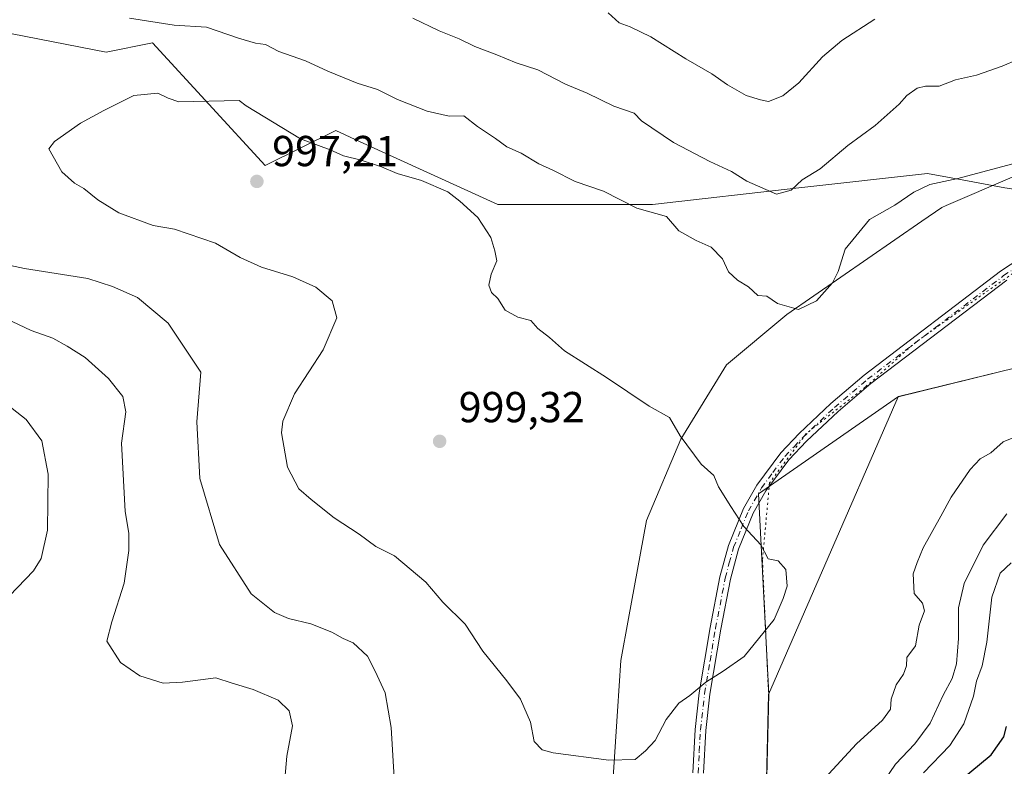
# Model space of a CAD drawing. Units: metres. Extents: x 658564 to 662028, y 4732566 to 4734959.
# Drawn here: x 659352 to 659580, y 4734382 to 4734555 of the extents above; entities that cross this region are included whole.
import ezdxf

# ---------------------------------------------------------------- set-up
doc = ezdxf.new("R2010")
doc.units = ezdxf.units.M
doc.header["$MEASUREMENT"] = 0
doc.linetypes.add('DGN Style 4', pattern=[2.638475, 1.318413, -0.659207, 0.001648, -0.659207])
doc.linetypes.add('DGN Style 5', pattern=[1.153612, 0.494405, -0.659207])
for name, color, linetype, lineweight in [('Arbolado forestal CxS', 92, 'Continuous', 0), ('Camino Cxs', 7, 'Continuous', 0), ('Camino eje', 30, 'DGN Style 4', 13), ('Curva de nivel maestra', 30, 'Continuous', 30), ('Curva de nivel normal', 30, 'Continuous', 0), ('Entidad de ámbito territorial', 7, 'Continuous', 0), ('Entidad de ámbito territorial CxS', 92, 'Continuous', 0), ('Matorral CxS', 135, 'Continuous', 0), ('Municipio', 91, 'Continuous', 13), ('Municipio CxS', 4, 'Continuous', 0), ('Punto de cota en terreno', 7, 'Continuous', 0), ('Rótulo de punto de cota en terreno', 7, 'Continuous', 0), ('Vía pecuaria CxS', 92, 'Continuous', 13), ('Vía pecuaria eje', 92, 'DGN Style 5', 0)]:
    doc.layers.add(name, color=color, linetype=linetype, lineweight=lineweight)
doc.styles.add('Style-Arial', font='txt')

# ---------------------------------------------------------------- blocks, each defined once
blk = doc.blocks.new('5PATER')
at = {"layer": 'Punto de cota en terreno', "linetype": 'Continuous', "lineweight": 0}
h = blk.add_hatch(color=51, dxfattribs=at)
edge = h.paths.add_edge_path()
edge.add_ellipse((0, 0), major_axis=(-0.11, -0.111), ratio=0.999422, start_angle=0, end_angle=360)

msp = doc.modelspace()

# ---------------------------------------------------------------- linework, layer by layer
at = {"layer": 'Arbolado forestal CxS', "color": 92, "linetype": 'Continuous', "lineweight": 0}
for points in [[(659778.8303, 4734570.0665, 996.4247), (659781.6531, 4734552.4227, 995.1272), (659757.5801, 4734515.8585, 988.3857), (659678.9949, 4734497.3007, 988.3001), (659655.6465, 4734505.5535, 989.5477), (659647.3577, 4734509.7393, 989.9689), (659638.9057, 4734514.0077, 990.4431), (659601.4667, 4734512.3829, 992.6624), (659579.7809, 4734515.6231, 990.6723), (659571.1597, 4734517.2339, 989.0301), (659561.9051, 4734518.9631, 987.6949), (659532.0805, 4734515.5991, 984.0267), (659498.2741, 4734511.7859, 988.939), (659462.4403, 4734511.7861, 993.8885), (659430.4443, 4734526.3717, 993.4206), (659424.9747, 4734528.8651, 993.1929), (659408.6707, 4734520.8083, 996.23), (659382.5901, 4734549.1749, 991.4279), (659371.8481, 4734546.9851, 992.5855), (659340.5563, 4734553.1483, 991.5745)], [(659340.5563, 4734553.1483, 991.5745), (659371.8481, 4734546.9851, 992.5855), (659382.5901, 4734549.1749, 991.4279), (659408.6707, 4734520.8083, 996.23), (659424.9747, 4734528.8651, 993.1929), (659430.4443, 4734526.3717, 993.4206), (659462.4403, 4734511.7861, 993.8885), (659498.2741, 4734511.7859, 988.939), (659532.0805, 4734515.5991, 984.0267), (659561.9051, 4734518.9631, 987.6949), (659571.1597, 4734517.2339, 989.0301), (659579.7809, 4734515.6231, 990.6723), (659601.4667, 4734512.3829, 992.6624), (659638.9057, 4734514.0077, 990.4431), (659647.3577, 4734509.7393, 989.9689), (659655.6465, 4734505.5535, 989.5477), (659678.9949, 4734497.3007, 988.3001)], [(659678.1651, 4734497.1007, 988.3421), (659678.1603, 4734497.0995, 988.3424), (659636.7003, 4734487.3101, 991.3297), (659597.8405, 4734477.8007, 993.0784), (659595.6095, 4734477.2605, 993.1451), (659555.1705, 4734467.3613, 992.6966), (659522.7643, 4734444.8339, 994.2813), (659525.1501, 4734398.4631, 993.7938), (659523.8031, 4734341.0527, 986.0499)], [(659584.1089, 4734313.6705, 947.899), (659549.5283, 4734327.9095, 969.5158), (659523.6195, 4734333.2241, 985.1316), (659523.8031, 4734341.0527, 986.0499), (659525.1501, 4734398.4631, 993.7938), (659522.7643, 4734444.8339, 994.2813), (659555.1705, 4734467.3613, 992.6966), (659595.6095, 4734477.2605, 993.1451)]]:
    msp.add_polyline3d(points, dxfattribs=at)
at = {"layer": 'Camino Cxs', "color": 7, "linetype": 'Continuous', "lineweight": 0}
for points in [[(659507.5701, 4734380.2901, 993.7181), (659508.1001, 4734390.3401, 994.4664), (659509.0801, 4734398.8201, 995.1322), (659511.6201, 4734413.9601, 996.0953), (659513.8701, 4734425.6401, 995.9346), (659515.8201, 4734432.8801, 995.5352), (659519.3401, 4734441.4201, 995.0584), (659522.4201, 4734446.8801, 994.4916), (659527.9201, 4734454.3101, 993.9097), (659532.1701, 4734458.7801, 993.5882), (659539.5201, 4734465.7601, 992.7511), (659547.2501, 4734472.3201, 992.4118), (659578.7601, 4734496.3301, 992.7476), (659583.2101, 4734499.2901, 993.0755)], [(659507.5701, 4734380.2901, 993.7181), (659508.1001, 4734390.3401, 994.4664), (659509.0801, 4734398.8201, 995.1322), (659511.6201, 4734413.9601, 996.0953), (659513.8701, 4734425.6401, 995.9346), (659515.8201, 4734432.8801, 995.5352), (659519.3401, 4734441.4201, 995.0584), (659522.4201, 4734446.8801, 994.4916), (659527.9201, 4734454.3101, 993.9097), (659532.1701, 4734458.7801, 993.5882), (659539.5201, 4734465.7601, 992.7511), (659547.2501, 4734472.3201, 992.4118), (659578.7601, 4734496.3301, 992.7476), (659583.2101, 4734499.2901, 993.0755)], [(659580.2001, 4734494.3101, 992.7997), (659548.8001, 4734470.3901, 993.0719), (659541.1801, 4734463.9201, 993.2427), (659533.9201, 4734457.0301, 994.4039), (659529.8201, 4734452.7101, 995.2198), (659524.5001, 4734445.5301, 995.1144), (659521.5701, 4734440.3401, 995.0812), (659518.1701, 4734432.0801, 995.1935), (659516.2901, 4734425.0801, 995.5699), (659514.0601, 4734413.5201, 995.7511), (659511.5301, 4734398.4701, 994.7217), (659510.5701, 4734390.1301, 994.2311), (659510.0501, 4734380.1901, 993.3961)], [(659580.2001, 4734494.3101, 992.7997), (659548.8001, 4734470.3901, 993.0719), (659541.1801, 4734463.9201, 993.2427), (659533.9201, 4734457.0301, 994.4039), (659529.8201, 4734452.7101, 995.2198), (659524.5001, 4734445.5301, 995.1144), (659521.5701, 4734440.3401, 995.0812), (659518.1701, 4734432.0801, 995.1935), (659516.2901, 4734425.0801, 995.5699), (659514.0601, 4734413.5201, 995.7511), (659511.5301, 4734398.4701, 994.7217), (659510.5701, 4734390.1301, 994.2311), (659510.0501, 4734380.1901, 993.3961)]]:
    msp.add_polyline3d(points, dxfattribs=at)
at = {"layer": 'Camino eje', "color": 30, "linetype": 'DGN Style 4', "lineweight": 13}
msp.add_polyline3d([(659508.8101, 4734380.2401, 993.5584), (659509.0701, 4734385.2101, 993.9117), (659509.3351, 4734390.2351, 994.3477), (659510.3051, 4734398.6451, 994.9282), (659511.5751, 4734406.2151, 995.357), (659512.8401, 4734413.7401, 995.7763), (659515.0801, 4734425.3601, 995.7529), (659516.0201, 4734428.8601, 995.5222), (659516.9951, 4734432.4801, 995.2894), (659518.7551, 4734436.7501, 995.464), (659520.4551, 4734440.8801, 995.0573), (659523.4601, 4734446.2051, 994.7546), (659526.1201, 4734449.7951, 994.5777), (659528.8701, 4734453.5101, 994.4659), (659530.9951, 4734455.7451, 994.5164), (659533.0451, 4734457.9051, 993.7826), (659540.3501, 4734464.8401, 992.9657), (659548.0251, 4734471.3551, 992.6965), (659563.7251, 4734483.3151, 993.7416), (659579.4801, 4734495.3201, 992.7527), (659583.8001, 4734498.1951, 992.9107)], dxfattribs=at)
at = {"layer": 'Curva de nivel maestra', "color": 30, "linetype": 'Continuous', "lineweight": 30, "elevation": 975, "flags": 128}
msp.add_lwpolyline([(659569.46, 4734378.5201), (659576.6, 4734384.5001), (659579.52, 4734388.6101), (659580.13, 4734391.0001)], dxfattribs=at)
at = {"layer": 'Curva de nivel normal', "color": 30, "linetype": 'Continuous', "lineweight": 0, "flags": 128}
for points, elevation in [([(659583.59, 4734521.7401), (659568.86, 4734517.8201), (659562.39, 4734516.4001), (659558.71, 4734514.6401), (659554.3, 4734511.6101), (659548.45, 4734508.2901), (659542.82, 4734501.4801), (659541.22, 4734496.3101), (659539.93, 4734493.6801), (659536.16, 4734489.5101), (659532.01, 4734487.5001), (659527.18, 4734488.9001), (659524.7, 4734490.6101), (659522.63, 4734490.7601), (659520.48, 4734492.7201), (659517.89, 4734494.2801), (659515.84, 4734496.2301), (659514.46, 4734499.1801), (659511.8, 4734501.8801), (659508.32, 4734503.4601), (659504.35, 4734505.7101), (659501.48, 4734509.0201), (659494.64, 4734510.9601), (659486.88, 4734514.8701), (659480.4, 4734517.0801), (659475.18, 4734519.7001), (659471.95, 4734521.2001), (659467.86, 4734523.6401), (659464.52, 4734525.1501), (659461.96, 4734527.0601), (659457.76, 4734529.8001), (659454.62, 4734532.3201), (659451.21, 4734532.2501), (659446.11, 4734533.3601), (659439.28, 4734536.1001), (659434.61, 4734538.3501), (659429.91, 4734539.8701), (659423.16, 4734542.6001), (659417.99, 4734545.0201), (659411.78, 4734547.1401), (659408.74, 4734548.7701), (659406.38, 4734549.0701), (659402.47, 4734550.2701), (659395.08, 4734552.8201), (659387.61, 4734553.2601), (659377.28, 4734554.8501)], 990), ([(659582.81, 4734545.3201), (659579.16, 4734543.8101), (659573.22, 4734541.6701), (659568.32, 4734540.6201), (659564.58, 4734539.1701), (659561.4, 4734539.1901), (659559.5, 4734538.7001), (659557.12, 4734536.9701), (659555.34, 4734534.9701), (659549.75, 4734530.0301), (659543.44, 4734525.4301), (659537.05, 4734520.0401), (659532.92, 4734517.4601), (659530.34, 4734515.0801), (659526.91, 4734514.1501), (659520.09, 4734517.1401), (659516.56, 4734519.3901), (659511.54, 4734521.7001), (659503.09, 4734526.1401), (659495.73, 4734531.1601), (659494, 4734532.8801), (659489.32, 4734534.5301), (659483.12, 4734537.5201), (659478.1, 4734539.6401), (659471.71, 4734542.9601), (659466.71, 4734544.5301), (659462.27, 4734546.3801), (659457.13, 4734548.3601), (659453.5, 4734550.1101), (659448.91, 4734551.9401), (659442.82, 4734554.8601)], 985), ([(659549.67, 4734554.6501), (659542.04, 4734549.7201), (659537.56, 4734545.9701), (659532.08, 4734539.9601), (659528.39, 4734536.9401), (659525.1, 4734535.5801), (659523.24, 4734535.9801), (659519.94, 4734536.9901), (659515.6, 4734539.4701), (659512.02, 4734542.0301), (659505.95, 4734545.4801), (659497.86, 4734550.5701), (659493.12, 4734552.8701), (659490.53, 4734553.7901), (659488.01, 4734556.1001)], 980), ([(659383.84, 4734537.5601), (659378.28, 4734536.9901), (659371.28, 4734533.4901), (659365.94, 4734530.6101), (659359.87, 4734526.3301), (659358.55, 4734524.6201), (659361.6, 4734519.3001), (659364.51, 4734516.6901), (659366.72, 4734515.5001), (659369.94, 4734512.8801), (659374.78, 4734509.8401), (659382.76, 4734506.9401), (659387.68, 4734506.0501), (659397.11, 4734502.8101), (659402.84, 4734499.5501), (659407.76, 4734497.2901), (659415.02, 4734495.0301), (659420.4, 4734492.6801), (659424.14, 4734489.5201), (659425.19, 4734485.5801), (659422.04, 4734478.1901), (659415.4, 4734467.9801), (659412.74, 4734461.6501), (659412.39, 4734458.9801), (659413.84, 4734451.0101), (659416.4, 4734445.9901), (659419.25, 4734443.5401), (659424.58, 4734439.2701), (659430.42, 4734435.4901), (659434.28, 4734432.6401), (659438.54, 4734430.5401), (659445.84, 4734424.4301), (659449.76, 4734419.8001), (659454.94, 4734414.7201), (659458.99, 4734408.4401), (659464.59, 4734401.6001), (659467.7, 4734397.3101), (659469.99, 4734392.0501), (659470.87, 4734387.5801), (659472.73, 4734385.6201), (659475.25, 4734384.9101), (659488.19, 4734383.2401), (659494.25, 4734383.4001), (659496.63, 4734385.3801), (659498.85, 4734387.7601), (659501.45, 4734392.6601), (659504.32, 4734396.4401), (659506.92, 4734398.1901), (659510.6, 4734401.2401), (659514.59, 4734403.8301), (659519.48, 4734407.2401), (659526.44, 4734415.7601), (659528.46, 4734420.6601), (659529.41, 4734423.4601), (659529.13, 4734427.3401), (659527.32, 4734429.3801), (659525, 4734429.8001), (659523.34, 4734433.0401), (659519.37, 4734437.3101), (659516.36, 4734441.8901), (659513.51, 4734446.5001), (659512.41, 4734449.0801), (659509.51, 4734451.7001), (659504.64, 4734458.2501), (659502.19, 4734462.5201), (659497.47, 4734465.0901), (659487.6, 4734471.7901), (659477.87, 4734477.9201), (659474.4, 4734481.0101), (659471.7, 4734483.0601), (659470.12, 4734484.9701), (659467.13, 4734485.7101), (659464.15, 4734487.3301), (659462.5, 4734490.0701), (659461.03, 4734491.4001), (659460.4, 4734493.1001), (659460.9, 4734495.6301), (659462.21, 4734498.7301), (659461.78, 4734501.1001), (659460.86, 4734504.1301), (659457.83, 4734508.7701), (659453.64, 4734512.5401), (659450.91, 4734514.6801), (659444.82, 4734517.3101), (659439.15, 4734518.9701), (659435.56, 4734520.4701), (659430.82, 4734522.0001), (659426.77, 4734523.0101), (659423.7, 4734524.4001), (659416.79, 4734526.9701), (659404.28, 4734534.6401), (659402.61, 4734535.8701), (659388.66, 4734535.5601), (659386.18, 4734536.4001), (659383.84, 4734537.5601)], 995), ([(659340.67, 4734499.6101), (659352.95, 4734496.9501), (659367.61, 4734494.6301), (659373.33, 4734492.8101), (659379.12, 4734490.2601), (659386.23, 4734484.3601), (659393.73, 4734472.9801), (659392.84, 4734461.4901), (659393.55, 4734448.4201), (659398.05, 4734433.1301), (659405.42, 4734421.7301), (659410.77, 4734417.4101), (659414.04, 4734416.0201), (659419.23, 4734414.7701), (659424.08, 4734412.8301), (659426.7, 4734411.3701), (659429.01, 4734410.3901), (659432.28, 4734407.3201), (659434.1, 4734403.8101), (659436.42, 4734398.8101), (659437.76, 4734390.8001), (659438.48, 4734379.1801)], 990), ([(659350.12, 4734484.7201), (659354.52, 4734482.6301), (659359.51, 4734480.8901), (659362.84, 4734478.9701), (659367.03, 4734476.4001), (659372.37, 4734471.4901), (659375.7, 4734467.3801), (659376.37, 4734463.8201), (659375.42, 4734456.5901), (659376.26, 4734440.7601), (659377.06, 4734435.7401), (659377.09, 4734431.7601), (659375.98, 4734424.2001), (659373.13, 4734415.2001), (659372.01, 4734410.7301), (659375.17, 4734405.8301), (659379.68, 4734402.7301), (659385.03, 4734401.0801), (659389.53, 4734401.2401), (659397.25, 4734402.3001), (659400.99, 4734401.0301), (659405.87, 4734399.6101), (659411.63, 4734397.1101), (659414.22, 4734394.6301), (659414.94, 4734391.1801), (659413.62, 4734384.1301), (659412.78, 4734374.3301)], 985), ([(659344.99, 4734468.5401), (659353.38, 4734462.0501), (659357, 4734457.0901), (659358.4, 4734449.4101), (659358.29, 4734436.4101), (659356.8, 4734429.9001), (659355.02, 4734427.0001), (659345.69, 4734417.4101)], 980), ([(659538.11, 4734379.0801), (659545.44, 4734387.0301), (659551.49, 4734392.5001), (659553.3, 4734395.0301), (659553.5, 4734397.3201), (659554.66, 4734400.6901), (659556.36, 4734403.1201), (659557, 4734405.0201), (659557.13, 4734406.9901), (659559.13, 4734409.6601), (659559.92, 4734414.4901), (659561.17, 4734417.7401), (659560.76, 4734419.5401), (659558.79, 4734421.7501), (659558.57, 4734426.3201), (659559.52, 4734428.9901), (659560.84, 4734432.3201), (659564.96, 4734439.6601), (659567.35, 4734444.1001), (659571.77, 4734450.4401), (659574.1, 4734452.9401), (659576.51, 4734454.3401), (659579.42, 4734456.8501), (659583.96, 4734458.7201)], 990), ([(659549.7, 4734375.3101), (659554.45, 4734382.2701), (659558.98, 4734387.0101), (659562.53, 4734391.8001), (659565.5, 4734398.2401), (659567.6, 4734402.1601), (659568.56, 4734405.5301), (659569.02, 4734411.3701), (659569.05, 4734418.5101), (659570.36, 4734424.1101), (659574.77, 4734432.9901), (659580.26, 4734440.1901)], 985), ([(659560.98, 4734380.3201), (659567.04, 4734386.6601), (659570.31, 4734391.6601), (659572.56, 4734398.0301), (659573.19, 4734401.5001), (659574.52, 4734405.0301), (659575.57, 4734410.5601), (659576.76, 4734420.9501), (659578.66, 4734426.5301), (659581.2, 4734428.8601)], 980)]:
    msp.add_lwpolyline(points, dxfattribs=dict(at, elevation=elevation))
at = {"layer": 'Entidad de ámbito territorial', "color": 7, "linetype": 'Continuous', "lineweight": 0, "flags": 128}
msp.add_lwpolyline([(659679.08, 4733792.205), (659652.978, 4733893.79), (659643.78, 4733929.585), (659636.752, 4733956.939), (659575.511, 4734034.364), (659569.414, 4734042.073), (659564.562, 4734048.434), (659554.733, 4734078.404), (659547.287, 4734098.67), (659542.63, 4734112.953), (659540.242, 4734124.664), (659530.347, 4734189.268), (659521.579, 4734248.077), (659525.105, 4734398.422), (659536.818, 4734425.302), (659555.125, 4734467.318), (659582.968, 4734474.133), (659597.802, 4734477.763), (659636.652, 4734487.273), (659757.537, 4734515.814), (659808.463, 4734593.179)], dxfattribs=at)
at = {"layer": 'Entidad de ámbito territorial CxS', "color": 92, "linetype": 'Continuous', "lineweight": 0, "flags": 128}
msp.add_lwpolyline([(659808.463, 4734593.179), (659757.537, 4734515.814), (659636.652, 4734487.273), (659597.802, 4734477.763), (659582.968, 4734474.133), (659555.125, 4734467.318), (659536.818, 4734425.302), (659525.105, 4734398.422), (659521.579, 4734248.077), (659530.347, 4734189.268), (659540.242, 4734124.664), (659542.63, 4734112.953), (659547.287, 4734098.67), (659554.733, 4734078.404), (659564.562, 4734048.434), (659569.414, 4734042.073), (659575.511, 4734034.364), (659636.752, 4733956.939), (659643.78, 4733929.585), (659652.978, 4733893.79), (659679.08, 4733792.205)], dxfattribs=at)
at = {"layer": 'Matorral CxS', "color": 135, "linetype": 'Continuous', "lineweight": 0}
for points in [[(659340.5563, 4734553.1483, 991.5745), (659371.8481, 4734546.9851, 992.5855), (659382.5901, 4734549.1749, 991.4279), (659408.6707, 4734520.8083, 996.23), (659424.9747, 4734528.8651, 993.1929), (659430.4443, 4734526.3717, 993.4206), (659462.4403, 4734511.7861, 993.8885), (659498.2741, 4734511.7859, 988.939), (659532.0805, 4734515.5991, 984.0267), (659561.9051, 4734518.9631, 987.6949), (659571.1597, 4734517.2339, 989.0301), (659579.7809, 4734515.6231, 990.6723)], [(659340.5563, 4734553.1483, 991.5745), (659371.8481, 4734546.9851, 992.5855), (659382.5901, 4734549.1749, 991.4279), (659408.6707, 4734520.8083, 996.23), (659424.9747, 4734528.8651, 993.1929), (659430.4443, 4734526.3717, 993.4206), (659462.4403, 4734511.7861, 993.8885), (659498.2741, 4734511.7859, 988.939), (659532.0805, 4734515.5991, 984.0267), (659561.9051, 4734518.9631, 987.6949), (659571.1597, 4734517.2339, 989.0301), (659579.7809, 4734515.6231, 990.6723), (659601.4667, 4734512.3829, 992.6624), (659638.9057, 4734514.0077, 990.4431), (659647.3577, 4734509.7393, 989.9689), (659655.6465, 4734505.5535, 989.5477), (659678.9949, 4734497.3007, 988.3001)], [(659678.1651, 4734497.1007, 988.3421), (659678.1603, 4734497.0995, 988.3424), (659636.7003, 4734487.3101, 991.3297), (659597.8405, 4734477.8007, 993.0784), (659595.6095, 4734477.2605, 993.1451), (659555.1705, 4734467.3613, 992.6966), (659522.7643, 4734444.8339, 994.2813), (659525.1501, 4734398.4631, 993.7938), (659523.8031, 4734341.0527, 986.0499)], [(659595.6095, 4734477.2605, 993.1451), (659555.1705, 4734467.3613, 992.6966), (659522.7643, 4734444.8339, 994.2813), (659525.1501, 4734398.4631, 993.7938), (659523.8031, 4734341.0527, 986.0499), (659513.8179, 4734349.7899, 988.1466), (659509.3453, 4734366.5625, 991.0744), (659505.6179, 4734370.1655, 992.0057), (659495.4859, 4734366.5461, 991.8997), (659483.8339, 4734355.4085, 991.4649), (659447.6829, 4734330.5255, 989.4393), (659411.9639, 4734282.9019, 983.3352), (659417.2551, 4734239.2465, 982.8121), (659451.6507, 4734226.0173, 985.1767), (659489.0117, 4734236.2581, 984.6272), (659484.8681, 4734182.3815, 973.2475), (659489.0107, 4734138.8655, 971.1281), (659495.2665, 4734111.0489, 971.6265), (659510.2853, 4734101.2061, 973.1434), (659517.5351, 4734081.0025, 974.1011), (659528.9279, 4734060.7989, 976.0218)]]:
    msp.add_polyline3d(points, dxfattribs=at)
at = {"layer": 'Municipio', "color": 91, "linetype": 'Continuous', "lineweight": 13, "flags": 128}
msp.add_lwpolyline([(659679.08, 4733792.205), (659652.978, 4733893.79), (659643.78, 4733929.585), (659636.752, 4733956.939), (659575.511, 4734034.364), (659569.414, 4734042.073), (659564.562, 4734048.434), (659554.733, 4734078.404), (659547.287, 4734098.67), (659542.63, 4734112.953), (659540.242, 4734124.664), (659530.347, 4734189.268), (659521.579, 4734248.077), (659525.105, 4734398.422), (659536.818, 4734425.302), (659555.125, 4734467.318), (659582.968, 4734474.133), (659597.802, 4734477.763), (659636.652, 4734487.273), (659757.537, 4734515.814), (659808.463, 4734593.179)], dxfattribs=at)
msp.add_lwpolyline([(659679.08, 4733792.205), (659652.978, 4733893.79), (659643.78, 4733929.585), (659636.752, 4733956.939), (659575.511, 4734034.364), (659569.414, 4734042.073), (659564.562, 4734048.434), (659554.733, 4734078.404), (659547.287, 4734098.67), (659542.63, 4734112.953), (659540.242, 4734124.664), (659530.347, 4734189.268), (659521.579, 4734248.077), (659525.105, 4734398.422), (659536.818, 4734425.302), (659555.125, 4734467.318), (659582.968, 4734474.133), (659597.802, 4734477.763), (659636.652, 4734487.273), (659757.537, 4734515.814), (659808.463, 4734593.179)], dxfattribs=at)
at = {"layer": 'Municipio CxS', "color": 4, "linetype": 'Continuous', "lineweight": 0, "flags": 128}
for points in [[(659679.08, 4733792.205), (659652.978, 4733893.79), (659643.78, 4733929.585), (659636.752, 4733956.939), (659575.511, 4734034.364), (659569.414, 4734042.073), (659564.562, 4734048.434), (659554.733, 4734078.404), (659547.287, 4734098.67), (659542.63, 4734112.953), (659540.242, 4734124.664), (659530.347, 4734189.268), (659521.579, 4734248.077), (659525.105, 4734398.422), (659536.818, 4734425.302), (659555.125, 4734467.318), (659582.968, 4734474.133), (659597.802, 4734477.763), (659636.652, 4734487.273), (659757.537, 4734515.814), (659808.463, 4734593.179)], [(659808.463, 4734593.179), (659757.537, 4734515.814), (659636.652, 4734487.273), (659597.802, 4734477.763), (659582.968, 4734474.133), (659555.125, 4734467.318), (659536.818, 4734425.302), (659525.105, 4734398.422), (659521.579, 4734248.077), (659530.347, 4734189.268), (659540.242, 4734124.664), (659542.63, 4734112.953), (659547.287, 4734098.67), (659554.733, 4734078.404), (659564.562, 4734048.434), (659569.414, 4734042.073), (659575.511, 4734034.364), (659636.752, 4733956.939), (659643.78, 4733929.585), (659652.978, 4733893.79), (659679.08, 4733792.205)]]:
    msp.add_lwpolyline(points, dxfattribs=at)
at = {"layer": 'Vía pecuaria CxS', "color": 92, "linetype": 'Continuous', "lineweight": 13}
for points in [[(659726.025, 4734599.829, 1000.6986), (659717.945, 4734549.492, 996.022), (659708.851, 4734524.925, 995.7047), (659692.63, 4734508.651, 989.3173), (659675.539, 4734500.229, 989.9116), (659649.169, 4734495.199, 994.4045), (659620.204, 4734487.419, 997.62), (659582.968, 4734474.133, 995.575), (659555.125, 4734467.318, 996.6439), (659536.818, 4734425.302, 1002.2636), (659525.105, 4734398.4221, 995.1184), (659522.6251, 4734292.6837, 984.7833), (659522.3715, 4734281.868, 984.5658), (659522.3253, 4734279.8996, 985.4556), (659521.579, 4734248.0771, 986.1839), (659522.2404, 4734243.6408, 985.5527), (659526.5294, 4734214.8737, 981.3789), (659530.347, 4734189.2681, 979.7229), (659531.393, 4734182.439, 978.8398), (659534.4227, 4734162.658, 981.0014), (659540.242, 4734124.6641, 983.5339), (659542.63, 4734112.9531, 985.1943), (659547.287, 4734098.6701, 984.3263), (659554.733, 4734078.4041, 981.2821)], [(659726.025, 4734599.829, 1000.6986), (659717.945, 4734549.492, 996.022), (659708.851, 4734524.925, 995.7047), (659692.63, 4734508.651, 989.3173), (659675.539, 4734500.229, 989.9116), (659649.169, 4734495.199, 994.4045), (659620.204, 4734487.419, 997.62), (659582.968, 4734474.133, 995.575), (659555.125, 4734467.318, 996.6439), (659536.818, 4734425.302, 1002.2636), (659525.105, 4734398.4221, 995.1184), (659522.6251, 4734292.6837, 984.7833), (659522.3715, 4734281.868, 984.5658), (659522.3253, 4734279.8996, 985.4556), (659521.579, 4734248.0771, 986.1839), (659522.2404, 4734243.6408, 985.5527), (659526.5294, 4734214.8737, 981.3789), (659530.347, 4734189.2681, 979.7229), (659531.393, 4734182.439, 978.8398), (659534.4227, 4734162.658, 981.0014), (659540.242, 4734124.6641, 983.5339), (659542.63, 4734112.9531, 985.1943), (659547.287, 4734098.6701, 984.3263), (659554.733, 4734078.4041, 981.2821)], [(659546.38, 4734064.013, 983.7167), (659533.839, 4734096.295, 979.1764), (659531.591, 4734102.082, 979.0716), (659529.819, 4734106.644, 979.2448), (659517.802, 4734159.122, 978.9885), (659512.339, 4734201.541, 989.5399), (659507.033, 4734242.747, 990.4139), (659497.539, 4734303.508, 991.0858), (659488.186, 4734363.939, 993.6095), (659490.146, 4734394.578, 996.3569), (659490.896, 4734406.299, 996.9214), (659492.6733, 4734415.9884, 999.0867), (659496.829, 4734438.645, 996.7754), (659504.817, 4734457.457, 994.9985), (659515.401, 4734474.697, 993.4853), (659529.337, 4734486.324, 991.3286), (659560.546, 4734507.888, 992.8254), (659565.196, 4734511.101, 994.0284), (659566.22, 4734511.541, 994.0653), (659596.167, 4734524.411, 996.4219)], [(659546.38, 4734064.013, 983.7167), (659533.839, 4734096.295, 979.1764), (659531.591, 4734102.082, 979.0716), (659529.819, 4734106.644, 979.2448), (659517.802, 4734159.122, 978.9885), (659512.339, 4734201.541, 989.5399), (659507.033, 4734242.747, 990.4139), (659497.539, 4734303.508, 991.0858), (659488.186, 4734363.939, 993.6095), (659490.146, 4734394.578, 996.3569), (659490.896, 4734406.299, 996.9214), (659492.6733, 4734415.9884, 999.0867), (659496.829, 4734438.645, 996.7754), (659504.817, 4734457.457, 994.9985), (659515.401, 4734474.697, 993.4853), (659529.337, 4734486.324, 991.3286), (659560.546, 4734507.888, 992.8254), (659565.196, 4734511.101, 994.0284), (659566.22, 4734511.541, 994.0653), (659596.167, 4734524.411, 996.4219)]]:
    msp.add_polyline3d(points, dxfattribs=at)
at = {"layer": 'Vía pecuaria eje', "color": 92, "linetype": 'DGN Style 5', "lineweight": 0}
msp.add_polyline3d([(659583.5483, 4734497.1509, 992.8294), (659575.0903, 4734491.2953, 992.6314), (659559.1501, 4734479.9095, 993.7183), (659547.439, 4734469.4996, 992.9378), (659533.776, 4734458.7644, 993.8033), (659525.318, 4734447.3786, 995.028), (659523.6914, 4734429.4866, 996.185), (659525.105, 4734398.422, 995.1184), (659522.3253, 4734279.8995, 985.4556), (659521.579, 4734248.077, 986.1839), (659522.2404, 4734243.6407, 985.5527), (659530.347, 4734189.268, 979.7229), (659534.4227, 4734162.6579, 981.0014), (659540.242, 4734124.664, 983.5339), (659542.63, 4734112.953, 985.1943), (659547.287, 4734098.67, 984.3264), (659554.733, 4734078.404, 981.2821)], dxfattribs=at)

# ---------------------------------------------------------------- block references
at = {"layer": 'Punto de cota en terreno', "color": 7, "linetype": 'Continuous', "lineweight": 0, "xscale": 10, "yscale": 10, "zscale": 10}
for p in [(659406.72, 4734517.12, 997.21), (659449, 4734457, 999.32)]:
    msp.add_blockref('5PATER', p, dxfattribs=at)

# ---------------------------------------------------------------- texts
at = {"layer": 'Rótulo de punto de cota en terreno', "color": 7, "linetype": 'Continuous', "lineweight": 0, "style": 'Style-Arial'}
for s, p in [('997,21', (659410.2478, 4734520.6478)), ('999,32', (659453.4097, 4734461.4097))]:
    msp.add_text(s, height=7, dxfattribs=at).set_placement(p)

doc.saveas('drawing.dxf')
